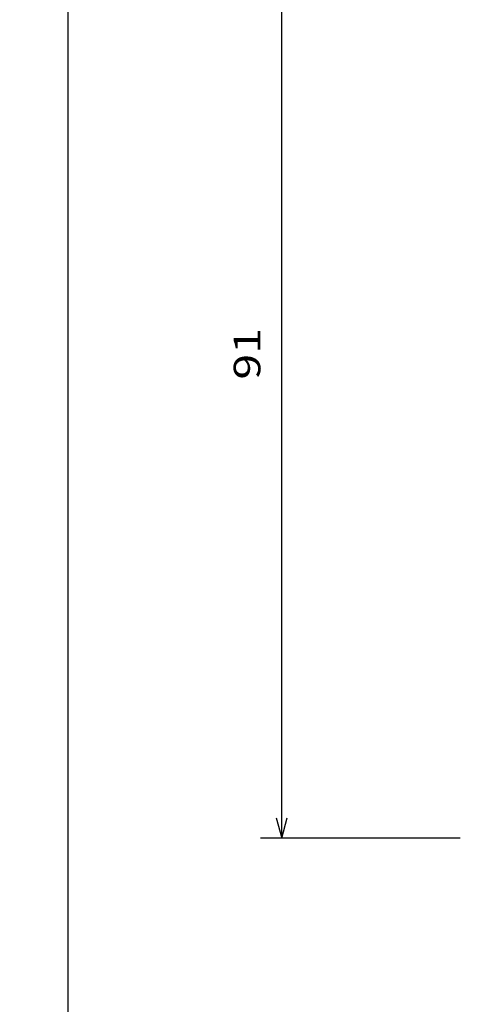
# Model space of a CAD drawing. Extents: x -1000000 to 1000000, y -1000000 to 1000000.
# Drawn here: x -166 to -124, y 556 to 648 of the extents above; entities that cross this region are included whole.
import ezdxf
from ezdxf.enums import TextEntityAlignment as Align

# ---------------------------------------------------------------- set-up
doc = ezdxf.new("R2010")
doc.units = 0
doc.layers.get('0').update_dxf_attribs({"linetype": 'CONTINUOUS'})
doc.styles.get("Standard").update_dxf_attribs({"font": 'isocp.shx'})
doc.dimstyles.get("Standard").update_dxf_attribs({"dimtxt": 2.5, "dimasz": 2.5, "dimexe": 1.25, "dimexo": 0.625, "dimtad": 1, "dimcen": 2.5, "dimazin": 3, "dimtfac": 1, "dimtmove": 0, "dimatfit": 3})

# ---------------------------------------------------------------- blocks, each defined once
blk = doc.blocks.new('*D54')
at = {"color": 7}
for p, q in [((-108.09791, 662.265041), (-143.751101, 662.265041)), ((-141.751101, 571.265041), (-141.751101, 662.265041))]:
    blk.add_line(p, q, dxfattribs=at)
at = {"color": 7, "ltscale": 0.469138}
blk.add_line((-124.985567, 571.265041), (-143.751101, 571.265041), dxfattribs=at)
at = {"color": 7}
for points in [[(-141.233461, 660.333187), (-141.751101, 662.265041), (-142.26874, 660.333187)], [(-142.26874, 573.196893), (-141.751101, 571.265041), (-141.233461, 573.196893)]]:
    blk.add_lwpolyline(points, dxfattribs=at)
blk.add_text('91', height=2.5, rotation=90.000003, dxfattribs=at).set_placement((-143.751101, 614.346453), (-143.751101, 619.183628), align=Align.FIT)
blk = doc.blocks.new('*D55')
at = {"color": 7}
for p, q in [((-108.09791, 662.265041), (-163.814661, 662.265041)), ((-161.814661, 413.265041), (-161.814661, 662.265041)), ((-109.59791, 413.265041), (-163.814661, 413.265041))]:
    blk.add_line(p, q, dxfattribs=at)
for points in [[(-161.297022, 660.333187), (-161.814661, 662.265041), (-162.3323, 660.333187)], [(-162.3323, 415.196896), (-161.814661, 413.265041), (-161.297022, 415.196896)]]:
    blk.add_lwpolyline(points, dxfattribs=at)
blk.add_text('249', height=2.5, rotation=90.000003, dxfattribs=at).set_placement((-163.814661, 534.012157), (-163.814661, 541.517925), align=Align.FIT)

msp = doc.modelspace()

# ---------------------------------------------------------------- dimensions: what is measured, and where the dimension line sits
at = {"color": 0}
for base, p1, p2, angle, picture, middle in [((-161.814661, 662.265041), (-107.59791, 413.265041), (-106.09791, 662.265041), 89.999523, '*D55', (-161.814661, 537.765041)), ((-141.751101, 571.265041), (-106.09791, 662.265041), (-122.985568, 571.265041), 269.998569, '*D54', (-141.751101, 616.765041))]:
    dim = msp.add_linear_dim(base=base, p1=p1, p2=p2, angle=angle, dimstyle='STANDARD', dxfattribs=at)
    dim.commit()
    dim.dimension.update_dxf_attribs({"geometry": picture, "text_midpoint": middle, "dimtype": 160, "oblique_angle": 89.999523})

doc.saveas('drawing.dxf')
